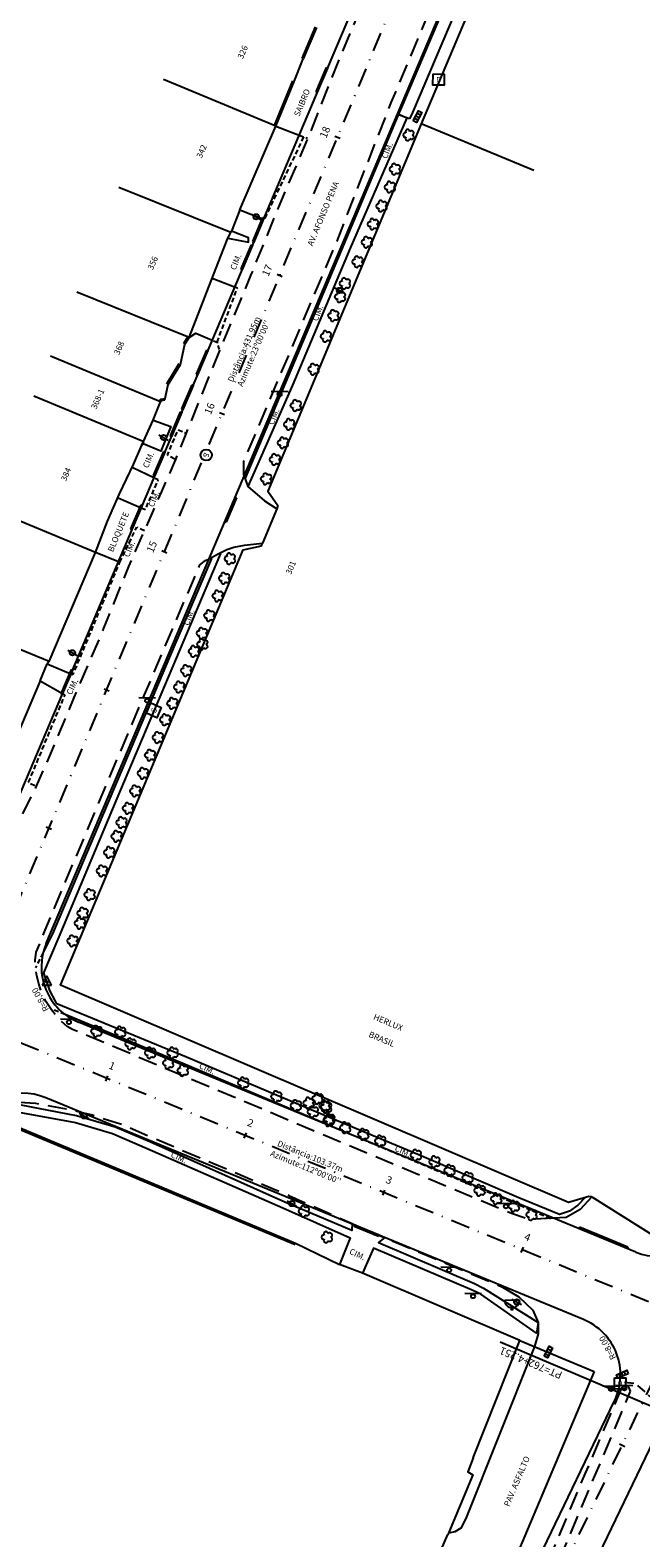
# Model space of a CAD drawing. Units: metres. Extents: x 677828 to 680973, y 7186114 to 7187825.
# Drawn here: x 678162 to 678244, y 7186621 to 7186822 of the extents above; entities that cross this region are included whole.
import ezdxf
from ezdxf.enums import TextEntityAlignment as Align

# ---------------------------------------------------------------- set-up
doc = ezdxf.new("R2010")
doc.units = ezdxf.units.M
doc.header["$LTSCALE"] = 25.4
for name, pattern in [('CONTINUO', [0]), ('DASHDOTX2', [2, 1, -0.5, 0, -0.5]), ('DASHED', [0.75, 0.5, -0.25]), ('DASHEDX2', [1.5, 1, -0.5])]:
    doc.linetypes.add(name, pattern=pattern)
for name, color, linetype in [('CAIXA SANEPAR - RED', 2, 'Continuous'), ('GUIA REBAIXADA', 3, 'Continuous'), ('L-ARVORE', 2, 'Continuous'), ('L-ARVORE MENOR-30', 80, 'Continuous'), ('L-BOCA DE LOBO', 5, 'Continuous'), ('L-BORDO DE RUA', 8, 'DASHEDX2'), ('L-CALÇADA EXISTENTE', 44, 'Continuous'), ('L-CALÇADA EXISTENTE A REMOVER', 44, 'DASHED'), ('L-CERCA TELA', 7, 'TRACO0'), ('L-CX DRENAGEM', 2, 'Continuous'), ('L-CX SANEPAR', 2, 'Continuous'), ('L-CX SANEPAR PV', 2, 'Continuous'), ('L-DIVISA', 9, 'Continuous'), ('L-GRADE', 2, 'GRADE'), ('L-MEIO FIO EXISTENTE', 210, 'Continuous'), ('L-MEIO FIO EXISTENTE A REMOVER', 210, 'DASHEDX2'), ('L-MURO', 2, 'Continuous'), ('L-PLACAS', 2, 'Continuous'), ('L-PORTAO', 1, 'Continuous'), ('L-POSTE REDONDO', 2, 'Continuous'), ('L-TELEFONE PUBLICO', 7, 'Continuous'), ('L-TEXTO', 2, 'Continuous'), ('L-ÁRVORE MAIOR-30', 80, 'Continuous'), ('L1', 3, 'DASHDOTX2'), ('PG-RAIOS', 1, 'Continuous'), ('PG_MF', 3, 'Continuous'), ('S-MARCOS_CONCRETO', 1, 'Continuous'), ('STALBL', 7, 'Continuous'), ('STAPTS_ME', 7, 'Continuous'), ('TOPO_BOCA DE LOBO', 5, 'Continuous')]:
    doc.layers.add(name, color=color, linetype=linetype)
doc.styles.add('2mm', font='simplex', dxfattribs={"height": 2})
doc.styles.add('PLANTA', font='romans.shx', dxfattribs={"height": 1.25})
doc.styles.add('ROMANS', font='romans.shx')
doc.styles.add('SIMPLEX', font='simplex.shx', dxfattribs={"height": 0.0254})
doc.linetypes.add('GRADE', pattern='A,2,-0.2,["/\\",Standard,S=0.5,R=0,X=-0.1,Y=-0.25],-0.85', length=3.05)
doc.linetypes.add('TRACO0', pattern='A,2,-0.25,["0",Standard,S=0.5,R=0,X=-0.1,Y=-0.25],-0.3', length=2.55)

# ---------------------------------------------------------------- blocks, each defined once
blk = doc.blocks.new('CG_T33')
at = {"layer": 'L-ARVORE'}
for centre, radius, start, end in [((0.0008718682510665198, 0.001527040483718264), 0.0005416759845592938, 73.96799597506384, 288.045400879287), ((0.001459057983953972, 0.002366767916969925), 0.0005421054921798086, 1.72140393160083, 216.1017479761887), ((0.001487872613303739, 0.0007079186880641012), 0.0005422288814304391, 145.7957409461366, 0.147550978825249), ((0.002440722467244333, 0.002066111680601852), 0.0005415940390264323, 289.8415439301161, 144.221887946962), ((0.002456941179258464, 0.001041577200214022), 0.0005409177529046566, 217.8978909646202, 71.97529589948219)]:
    blk.add_arc(centre, radius, start, end, dxfattribs=at)
blk = doc.blocks.new('ARVORE')
at = {"layer": 'L-ARVORE'}
for centre, radius, start, end in [((-0.3648913769523882, -0.006941868097094593), 0.2616686578422275, 73.96799597506384, 288.045400879287), ((-0.0812362885171779, 0.3987071853514035), 0.2618761410716799, 1.721403931600793, 216.1017479761888), ((0.3929786206096526, 0.2534684889998636), 0.2616290722260819, 289.841543930116, 144.2218879469621), ((0.4008134309494916, -0.2414557277609815), 0.2613023771411109, 217.8978909646203, 71.97529589948222), ((-0.06731673955598638, -0.4026369090218375), 0.2619357469994392, 145.7957409461366, 0.1475509788252363)]:
    blk.add_arc(centre, radius, start, end, dxfattribs=at)
blk = doc.blocks.new('CURB')
at = {"layer": 'L-BOCA DE LOBO', "color": 2}
for p, q in [((0.0004818062011949058, 0.0006424082776719617), (0.0004818062011949058, 1.036044947749781e-12)), ((0.0009636124086718431, 0.0006424082776719617), (0.000963612409868422, 1.036044947749781e-12)), ((0.001445418614952202, 0.0006424082776719617), (0.001445418617345359, 1.036044947749781e-12))]:
    blk.add_line(p, q, dxfattribs=at)
blk.add_lwpolyline([(-6.282031752430361e-12, 0.0006424082776719617), (0.001927224823625718, 0.0006424082776719617), (0.001927224823625718, 1.036044947749781e-12), (-6.282031752430361e-12, 1.036044947749781e-12)], close=True, dxfattribs=at)
blk = doc.blocks.new('DUMPSTER')
at = {"layer": 'L-CX SANEPAR'}
blk.add_lwpolyline([(1.080844880263498e-08, 1.123819775609727), (1.123819789660667, 3.90537133585606), (3.905371353361029, 2.781551555608323), (2.781551573811051, -6.365024285415188e-09)], close=True, dxfattribs=at)
at = {"layer": 'L-CX SANEPAR', "style": 'ROMANS'}
blk.add_text('S', height=1.5, rotation=68, dxfattribs=at).set_placement((1.952685677584071, 1.952685664414021), align=Align.MIDDLE_CENTER)
blk = doc.blocks.new('LITE2_1')
at = {"layer": 'L-TELEFONE PUBLICO'}
blk.add_line((-8.54017301321619e-10, -2.118756725622006e-09), (1.999999999145983, -2.561115763910493e-10), dxfattribs=at)
blk.add_circle((0.999999996352015, 1.200000004586766), 0.1, dxfattribs=at)
blk.add_arc((0.999999996352015, 5.331823871301822e-09), 0.9999999999999999, 0, 180, dxfattribs=at)
blk = doc.blocks.new('002-EN-CAIXA DRENAGEM QUADRADA')
at = {"layer": 'L-CX DRENAGEM'}
blk.add_lwpolyline([(-2.078339121676623, -0.8398590806009454), (-0.8296504769569182, 2.250753767955012), (2.260962371599039, 1.002065123235306), (1.012273726879334, -2.088547725320652)], close=True, dxfattribs=at)
at = {"layer": 'L-CX DRENAGEM', "style": 'ROMANS'}
blk.add_text('D', height=1.5, rotation=68, dxfattribs=at).set_placement((0.09131161996046636, 0.08110301998939895), align=Align.MIDDLE_CENTER)
blk = doc.blocks.new('PosteRedondo')
at = {"layer": 'L-POSTE REDONDO', "color": 2}
blk.add_line((678201.3201966238, 7186884.459059976), (678202.579906287, 7186883.76139848), dxfattribs=at)
blk.add_ellipse((678201.9500514526, 7186884.110229228), major_axis=(-0.2545584413828106, 0.2545584413828106), ratio=0.9999999991169323, start_param=-1.291174986588369, end_param=4.992010320591217, dxfattribs=at)
blk = doc.blocks.new('CXSRED')
at = {"layer": 'CAIXA SANEPAR - RED', "color": 2}
blk.add_circle((0.0003084732578756569, 0.0004808467018107044), 1.5004, dxfattribs=at)
at = {"layer": 'CAIXA SANEPAR - RED', "color": 2, "style": 'ROMANS'}
blk.add_text('S', height=1.5, rotation=272.0355879696268, dxfattribs=at).set_placement((0, 0), align=Align.MIDDLE_CENTER)
blk = doc.blocks.new('lbl_tic')
at = {"lineweight": -2}
blk.add_line((-6.984919309616089e-10, -0.02498999889940023), (-3.492459654808044e-10, 0.02498999892850406), dxfattribs=at)
blk = doc.blocks.new('guia 35')
for p, q in [((-0.1722193091773079, -0.03695280096872011), (0.1594404921270325, 0.07485713072674116)), ((-0.1658304363154457, -0.05590428403957048), (0.1658302963114693, 0.05590471633331617)), ((0.1594404921270325, 0.07485713072674116), (0.1658302963114693, 0.05590471633331617)), ((-0.1722193091773079, -0.03695280096872011), (-0.1658304363154457, -0.05590428403957048))]:
    blk.add_line(p, q)
blk = doc.blocks.new('*E26')
at = {"layer": 'GUIA REBAIXADA', "xscale": -1000.000000000001, "yscale": 1000, "zscale": 1000}
for p, rotation in [((76137.97726993501, -32684.57817821522), 18.51446512459918), ((78528.7407698815, -32689.39288779846), 18.51446512459918), ((79302.57500767581, -32690.95129670034), 18.51446512459918), ((79879.34727638273, -32692.11275579873), 18.51446512459918), ((80269.36944424751, -32692.89830418935), 18.51446512459918), ((80773.65742465033, -32693.91387941127), 18.51446512459918), ((82301.4305378558, -32696.99063035272), 18.51446512459918), ((82696.78990255132, -32697.78683646943), 18.51446512459918), ((84870.87529544253, -32702.16518245643), 18.51446512459918), ((79109.60455612998, -33810.56553895705), 18.51446512459918), ((70924.89133410201, -39212.91573033424), 289.0445141031902), ((72064.98521315808, -41985.13927936292), 289.0445141031902), ((72067.51822011053, -42335.13024783914), 289.0445141031902)]:
    blk.add_blockref('guia 35', p, dxfattribs=dict(at, rotation=rotation))
blk = doc.blocks.new('56A6F2931D55403012D098')
at = {"layer": 'S-MARCOS_CONCRETO', "color": 1, "linetype": 'CONTINUO', "flags": 128}
for points in [[(-0.08514356978886836, 1.663052234650524), (-1.353657750698692, -0.8739765910431744)], [(1.183370687766001, -0.8739765910431743), (-0.08514356978886836, 1.663052234650524)], [(-1.353657750698692, -0.8739765910431744), (1.183370687766001, -0.8739765910431743)]]:
    blk.add_lwpolyline(points, dxfattribs=at)
at = {"layer": 'S-MARCOS_CONCRETO', "color": 1, "linetype": 'CONTINUO'}
blk.add_circle((-0.08514353146634568, 0), 0.212131503240929, dxfattribs=at)

msp = doc.modelspace()

# ---------------------------------------------------------------- linework, layer by layer
at = {"layer": 'L-BORDO DE RUA', "lineweight": -2, "ltscale": 0.05, "flags": 128}
msp.add_lwpolyline([(678248.7274, 7186632.125), (678247.3281, 7186635.866), (678245.7445, 7186638.9507), (678243.0248, 7186641.3988), (678241.3882, 7186641.6038)], dxfattribs=at)
at = {"layer": 'L-CALÇADA EXISTENTE'}
for p, q in [((678227.4961, 7186647.2093), (678237.3986109226, 7186643.039580095)), ((678237.3986109226, 7186643.039580095), (678182.138887377, 7186511.805341752))]:
    msp.add_line(p, q, dxfattribs=at)
at = {"layer": 'L-CALÇADA EXISTENTE', "lineweight": -2}
for points in [[(678212.7756999999, 7186810.393000001), (678211.3123999999, 7186810.922200001), (678211.7519999999, 7186811.937000001), (678219.5426999999, 7186830.288000001), (678225.5407269873, 7186844.405828279)], [(678227.081697214, 7186844.095022092), (678220.9879999999, 7186829.676700001), (678213.1520999998, 7186811.2393), (678212.7756999999, 7186810.393000001)], [(678190.8544999999, 7186762.389700001), (678196.2592999999, 7186775.138000001), (678204.0557999999, 7186793.638100001), (678211.3123999999, 7186810.922200001)], [(678211.3433999999, 7186811.006100001), (678212.3992999999, 7186810.499800001), (678204.8626999999, 7186793.113600001), (678197.1352999998, 7186774.804900001), (678191.2023999998, 7186761.277200001)], [(678194.9377999998, 7186809.401000001), (678198.0296294282, 7186808.195710563)], [(678190.1180999998, 7186798.204900001), (678193.2676595942, 7186796.950062016)], [(678188.5393999997, 7186794.414000001), (678191.2601999997, 7186793.917700001), (678191.2721999997, 7186794.482700001), (678189.0190999997, 7186795.389800001)], [(678189.4273630136, 7186787.880994557), (678186.4333490347, 7186789.051496027)], [(678183.3520999999, 7186781.170000001), (678184.2567999999, 7186781.745300001), (678186.4308226808, 7186780.804502977)], [(678178.5371999999, 7186770.131100001), (678180.9250999999, 7186769.259300001), (678179.5577999998, 7186765.974200001), (678177.2130999999, 7186766.965500001)], [(678177.0379999996, 7186766.802700001), (678177.3121999997, 7186767.227200001)], [(678178.6528261334, 7186762.436344712), (678175.8248999997, 7186763.771600001)], [(678173.8918999997, 7186759.770900001), (678176.9522998208, 7186758.420460126)], [(678236.2291999998, 7186666.302400001), (678235.2453999999, 7186665.274100001), (678234.1245999999, 7186664.459300001), (678232.7957999998, 7186664.024100001), (678227.3624999999, 7186666.258000001), (678214.4327999998, 7186671.796100001), (678201.1196999999, 7186677.376700001), (678182.9906999998, 7186685.027200001), (678165.6883999999, 7186692.182600001), (678165.5067999999, 7186692.509400001), (678164.7612999999, 7186693.946300001), (678163.9647999998, 7186696.288700001), (678165.9872999999, 7186701.097100001), (678173.7598999998, 7186719.608000001), (678181.5964999999, 7186738.100700001), (678187.5989999999, 7186752.329300001)], [(678173.9008620485, 7186751.214325282), (678170.8550999999, 7186752.461200001)], [(678186.3351999999, 7186751.665100001), (678180.7010999998, 7186738.393400001), (678172.8857999999, 7186719.935300001), (678165.1181999999, 7186701.495800001), (678163.8380026139, 7186698.950121437)], [(678164.4207999998, 7186737.5688), (678167.5687112957, 7186736.260609826)], [(678163.4481999999, 7186735.320700001), (678166.4464892381, 7186733.610421922)], [(678203.9743428127, 7186675.107677124), (678200.7083999997, 7186676.486100001), (678182.5249999997, 7186684.192200001), (678166.7978322332, 7186690.72848891)], [(678153.1667999997, 7186672.710200001), (678154.6730999997, 7186674.261200001), (678158.0664999996, 7186677.054500001), (678159.0457999996, 7186677.580400001), (678160.6363999996, 7186677.679400001), (678168.1993999997, 7186676.306100001), (678173.1161999997, 7186674.861900001), (678177.7672999996, 7186672.837600001), (678195.8791999996, 7186664.900900001), (678204.8352999997, 7186660.905100001), (678203.4426999997, 7186657.363400001)], [(678205.0996999997, 7186662.806300001), (678205.0721999997, 7186661.867400001), (678196.1182999996, 7186665.674200001), (678178.1229999997, 7186673.711900001), (678173.4877999997, 7186675.688400001), (678168.3366999996, 7186677.203300001), (678160.9181999996, 7186678.617100001), (678158.9538999996, 7186678.531100001), (678157.5708999997, 7186677.827900001), (678153.9586999996, 7186674.868500001), (678153.3111595378, 7186674.189248137)], [(678222.6644999996, 7186654.184600001), (678229.9286999997, 7186649.584100001), (678229.7086999996, 7186648.184100001), (678222.2953999996, 7186653.402200001), (678221.1374999996, 7186653.934200001), (678207.9725999996, 7186659.549200001), (678206.4982999996, 7186656.172200001)], [(678209.4927999997, 7186660.931400001), (678208.6109999997, 7186660.276500001), (678221.4587999997, 7186654.799400001), (678222.6644999996, 7186654.184600001)]]:
    msp.add_lwpolyline(points, dxfattribs=at)
at = {"layer": 'L-CALÇADA EXISTENTE A REMOVER', "lineweight": -2, "ltscale": 0.05}
for p, q in [((678163.8380026139, 7186698.950121437), (678162.8476999998, 7186696.980900001)), ((678166.7978322336, 7186690.728488909), (678165.0766999995, 7186691.4438))]:
    msp.add_line(p, q, dxfattribs=at)
at = {"layer": 'L-CALÇADA EXISTENTE A REMOVER', "lineweight": -2, "ltscale": 0.05, "flags": 128}
for points in [[(678198.6371000003, 7186807.9589), (678193.3524000002, 7186796.9163), (678193.2676595945, 7186796.950062015)], [(678198.0296294285, 7186808.195710562), (678198.6371, 7186807.9589), (678199.1468, 7186807.8048)], [(678187.0774000002, 7186780.5247), (678187.0774000002, 7186780.5247), (678189.7875000002, 7186787.7402), (678189.427363014, 7186787.880994556)], [(678186.6188078651, 7186780.723153364), (678187.0774000002, 7186780.5247), (678187.3529000003, 7186779.5446)], [(678181.4340000002, 7186764.9223), (678180.4554000002, 7186765.4898), (678181.8842000002, 7186768.8458), (678182.9799054767, 7186768.401495375)], [(678176.9522998212, 7186758.420460125), (678177.5131, 7186758.173), (678179.2364, 7186762.1608), (678178.6528261338, 7186762.436344711)], [(678174.0917, 7186751.1362), (678176.3637, 7186755.8455), (678177.4176975839, 7186755.380053772)], [(678167.5687112961, 7186736.260609825), (678167.8595608511, 7186736.139740304), (678174.0917000002, 7186751.1362), (678173.9008620488, 7186751.214325281)], [(678166.4464892384, 7186733.610421921), (678166.7390823626, 7186733.443521543), (678161.8828000003, 7186721.7578), (678162.9771000003, 7186721.2168)], [(678231.579, 7186663.4611), (678226.9068, 7186665.4575), (678203.974342813, 7186675.107677123)]]:
    msp.add_lwpolyline(points, dxfattribs=at)
at = {"layer": 'L-CERCA TELA', "lineweight": -2, "ltscale": 0.05, "flags": 128}
msp.add_lwpolyline([(678221.2723, 7186631.5448), (678220.5517, 7186629.6524), (678221.2433, 7186629.2611), (678217.9789, 7186621.4561)], dxfattribs=at)
at = {"layer": 'L-DIVISA', "lineweight": -2}
for points in [[(678194.9378, 7186809.401), (678179.9155005587, 7186815.629485507)], [(678229.3501994413, 7186803.459814493), (678214.3279, 7186809.6883)], [(678188.9212, 7186795.1901), (678173.9851663663, 7186801.201530124)], [(678183.3521, 7186781.17), (678168.352652099, 7186787.206952994)], [(678179.5189, 7186772.5936), (678164.8241293937, 7186778.683715629)], [(678177.3122, 7186767.2272), (678162.6026172843, 7186773.323454374)], [(678170.8551, 7186752.4612), (678156.1455172843, 7186758.557454375)], [(678164.668, 7186737.8746), (678170.8551, 7186752.4612)], [(678164.668, 7186737.8746), (678149.688364868, 7186744.037878693)]]:
    msp.add_lwpolyline(points, dxfattribs=at)
at = {"layer": 'L-GRADE', "lineweight": -2, "ltscale": 0.05, "flags": 128}
for points in [[(678228.6872, 7186843.7712), (678214.3279, 7186809.6883), (678193.8643, 7186760.6527), (678195.1802, 7186758.71), (678195.0487, 7186758.2761)], [(678190.1181, 7186798.2049), (678194.9378, 7186809.401)], [(678188.5394, 7186794.414), (678188.9212, 7186795.1901), (678189.0191, 7186795.3898)], [(678183.3521, 7186781.17), (678187.5549, 7186791.9203)], [(678177.038, 7186766.8027), (678178.5372, 7186770.1311)], [(678174.0662, 7186760.298), (678175.9411, 7186764.1872)], [(678170.8551, 7186752.4612), (678172.4726, 7186756.6114)], [(678237.1257, 7186666.392), (678236.7148, 7186666.4103), (678233.9713, 7186665.649), (678166.179, 7186694.6762), (678190.5598, 7186752.8088), (678192.9958, 7186753.3454), (678193.1559, 7186753.6775)], [(678164.668, 7186737.8746), (678164.4208, 7186737.5688)], [(678163.4482, 7186735.3207), (678158.3291, 7186723.2614)], [(678197.5624, 7186660.2105), (678203.4427, 7186657.3634)], [(678221.2723, 7186631.5448), (678227.4961, 7186647.2093), (678206.4983, 7186656.1722)]]:
    msp.add_lwpolyline(points, dxfattribs=at)
at = {"layer": 'L-MEIO FIO EXISTENTE', "lineweight": -2}
for points in [[(678190.6901213165, 7186762.65297299), (678191.2024, 7186761.2772), (678193.3948, 7186759.3388), (678195.0487, 7186758.2761)], [(678186.0181422454, 7186751.619842483), (678187.1315, 7186752.2191), (678188.372, 7186752.8374), (678189.3051, 7186753.1544), (678190.7529, 7186753.4415), (678193.1559, 7186753.6775)], [(678237.1257, 7186666.392), (678235.5537, 7186664.7133), (678233.6856, 7186663.637), (678232.0054391035, 7186663.542541679)], [(678225.1756, 7186654.335), (678227.3453, 7186653.029), (678229.2136, 7186651.2668), (678229.9287, 7186649.5841), (678229.9276, 7186648.1029), (678229.4366, 7186646.3842), (678224.6871, 7186634.4729), (678220.2926, 7186623.4021), (678219.6156, 7186622.1261), (678218.8368, 7186621.6228), (678217.9789, 7186621.4561), (678217.8984, 7186621.3035)]]:
    msp.add_lwpolyline(points, dxfattribs=at)
at = {"layer": 'L-MEIO FIO EXISTENTE A REMOVER', "lineweight": -2, "ltscale": 0.1, "flags": 128}
for points in [[(678231.8844, 7186863.13), (678229.7467, 7186858.2649), (678227.7759, 7186853.7822), (678227.2694, 7186852.6455), (678226.656, 7186851.1572), (678225.8524, 7186849.3637), (678223.9206, 7186844.7326), (678218.0754, 7186831.0286), (678210.317, 7186812.6398), (678203.0543, 7186794.0531), (678195.2707, 7186775.6491), (678190.6029, 7186764.5842), (678190.6283, 7186762.819), (678190.6901213168, 7186762.652972991)], [(678132.7158534278, 7186695.765128272), (678133.2417, 7186696.0105), (678136.376, 7186697.2187), (678139.726, 7186698.5936), (678148.9604, 7186702.4887), (678154.1845, 7186704.6757), (678155.1079, 7186705.253), (678155.5907, 7186705.6882), (678156.5631, 7186707.0536), (678160.7972, 7186716.7682), (678162.9771, 7186721.2168), (678164.1263, 7186723.8253), (678168.0231, 7186733.0937), (678171.9753, 7186742.3196), (678175.2964, 7186750.5764), (678177.4602, 7186755.4763), (678178.4449, 7186757.733), (678179.6958, 7186760.5971), (678180.2455, 7186761.8264), (678181.541, 7186764.7888), (678182.9351, 7186768.291), (678187.4516, 7186779.4292), (678191.5945, 7186789.4424), (678194.7418, 7186797.1293), (678194.9212, 7186797.6518), (678199.3409, 7186808.0237), (678202.493, 7186816.0441), (678205.021, 7186822.2232), (678210.4235, 7186834.6377), (678210.6743, 7186835.1246), (678214.9603, 7186844.305), (678216.5588, 7186848.3574)], [(678232.0054390992, 7186663.542541678), (678228.7176, 7186663.3577), (678226.3838, 7186664.1506), (678213.5634, 7186669.5191), (678200.0256, 7186675.1778), (678181.9934, 7186682.7836), (678167.7611, 7186688.7375), (678167.0628, 7186689.1413), (678166.0852, 7186690.0035), (678164.9802, 7186691.3528), (678164.248, 7186692.4417), (678163.7264, 7186693.5332), (678163.3695, 7186694.5268), (678163.0232, 7186695.9223), (678162.8477, 7186696.9809), (678162.7979, 7186697.9336), (678162.9475, 7186699.0492), (678164.1458, 7186701.9968), (678171.8725, 7186720.4028), (678179.696, 7186738.8537), (678184.7878, 7186750.7794), (678185.5443, 7186751.3648), (678186.0181422454, 7186751.619842482)], [(678195.4436, 7186507.3338), (678190.5746, 7186497.4926), (678188.1212, 7186493.0287), (678185.2575, 7186488.6614), (678183.1589, 7186486.4012), (678178.4918, 7186482.3999), (678174.7754, 7186479.868), (678169.6289, 7186476.9545), (678164.9422, 7186474.8573), (678159.8645, 7186474.2101), (678153.8871, 7186474.4038), (678150.9649, 7186474.7149), (678144.905, 7186475.3305), (678125.003, 7186477.9298), (678105.1365, 7186480.2267), (678085.3608, 7186482.7561), (678079.7733, 7186483.7269), (678078.0732, 7186484.359), (678076.6845, 7186485.5539), (678075.6842, 7186486.9064), (678074.9545, 7186488.7912), (678074.7163, 7186489.6544), (678074.6568, 7186491.3076), (678075.0401, 7186491.9488), (678078.2362, 7186499.629), (678085.9683, 7186518.0431), (678089.5753, 7186526.5311), (678092.2813, 7186532.9517), (678093.7567, 7186536.4747), (678101.515, 7186554.832), (678109.356, 7186573.22), (678117.149, 7186591.6646), (678124.9381, 7186610.0849), (678132.6889, 7186628.4985), (678140.5395, 7186646.8947), (678148.3337, 7186665.229), (678151.6158, 7186673.1292), (678152.5284, 7186674.5665), (678153.7653, 7186675.7518), (678154.1135508938, 7186676.011311721), (678154.1135508926, 7186676.011311718), (678155.0792, 7186676.7309), (678156.8231, 7186677.7876), (678157.7975, 7186678.4627), (678159.0311, 7186678.984), (678159.8217, 7186679.0958), (678162.8304, 7186678.893), (678166.9204, 7186678.15), (678168.8313944602, 7186677.707578056), (678168.8313944709, 7186677.707578056), (678170.4528, 7186677.3322), (678174.2036, 7186676.1256), (678178.3512, 7186674.3495), (678196.6455, 7186666.5759), (678205.0997, 7186662.8063), (678209.4928, 7186660.9314), (678225.1756, 7186654.335)]]:
    msp.add_lwpolyline(points, dxfattribs=at)
msp.add_lwpolyline([(678209.3966, 7186565.646), (678205.5237, 7186556.4656), (678204.9824, 7186554.9632), (678205.8372, 7186554.955), (678206.3039, 7186555.1993), (678206.6824, 7186555.8423), (678209.6747, 7186562.8046), (678210.0012, 7186562.7144), (678210.939, 7186562.9929), (678211.3679, 7186563.5476), (678211.3163, 7186564.4135), (678210.7433, 7186565.0335), (678213.3347, 7186571.5829), (678214.2514, 7186571.6132), (678214.9439, 7186572.3119), (678214.8088, 7186573.2439), (678214.4279, 7186573.8958), (678218.057, 7186580.256), (678218.1587, 7186581.2765), (678217.4979, 7186582.0427), (678220.9767, 7186588.142), (678221.5442, 7186588.4763), (678221.5362, 7186589.4723), (678220.8588, 7186590.0879), (678219.7117, 7186590.4833), (678223.5657, 7186596.1963), (678224.2714, 7186595.9986), (678225.0896, 7186596.6836), (678225.1926, 7186597.5395), (678224.4169, 7186598.2965), (678227.0372, 7186604.3131), (678227.7832, 7186604.1171), (678227.7832, 7186604.1171), (678228.9023, 7186604.8151), (678228.8555, 7186605.944), (678227.9781, 7186606.6811), (678230.5196, 7186612.6332), (678231.5226, 7186612.4511), (678232.4256, 7186613.0643), (678232.329, 7186614.1621), (678231.4742, 7186614.8137), (678237.5251, 7186629.1233), (678242.2746, 7186640.4173), (678242.0412, 7186640.9793), (678241.3882, 7186641.6038), (678236.2357, 7186629.4967), (678230.2215, 7186615.2455), (678225.8301, 7186604.7876), (678223.1861, 7186598.7367), (678216.1916, 7186582.4514), (678213.7696, 7186575.7617)], close=True, dxfattribs=at)
at = {"layer": 'L-MURO', "lineweight": -2}
for points in [[(678200.1888845969, 7186822.639915592), (678198.390384597, 7186818.445415593)], [(678200.3727, 7186822.5611), (678198.5742, 7186818.3666)], [(678194.7527443467, 7186809.476857795), (678197.1968443468, 7186815.439257796)], [(678194.9378, 7186809.401), (678197.3819, 7186815.3634)], [(678182.6217447371, 7186780.375850418), (678183.1823447371, 7186781.275750417)], [(678182.7915, 7186780.2701), (678183.3521, 7186781.17)], [(678180.3686778567, 7186774.977897247), (678182.0389778567, 7186777.685797247)], [(678180.5389, 7186774.8729), (678182.2092, 7186777.5808)], [(678179.3669140945, 7186772.723601094), (678179.5582508371, 7186772.947295274), (678180.0938982024, 7186773.029675823)], [(678179.5189, 7186772.5936), (678179.662, 7186772.7609), (678180.1243, 7186772.832)], [(678116.8416, 7186578.0011), (678158.3421, 7186676.6114), (678197.5624, 7186660.2105)], [(678117.0259401941, 7186577.923519765), (678158.449036548, 7186676.349899167), (678197.4852400408, 7186660.025983495)]]:
    msp.add_lwpolyline(points, dxfattribs=at)
at = {"layer": 'L-PLACAS', "lineweight": -2}
for p, q in [((678194.3047491169, 7186774.006383864), (678196.5580190569, 7186773.962935277)), ((678176.6251491173, 7186733.081083865), (678178.878419057, 7186733.037635277)), ((678166.1894491172, 7186690.146283864), (678168.4427190567, 7186690.102835278)), ((678224.5148491176, 7186665.540283866), (678226.7681190567, 7186665.496835278)), ((678216.9428491172, 7186657.024183865), (678219.1961190569, 7186656.980735277)), ((678220.1357491169, 7186653.537783864), (678222.3890190569, 7186653.494335277)), ((678238.5515491172, 7186641.145283864), (678240.8048190568, 7186641.101835278)), ((678240.3307491172, 7186641.235483864), (678242.5840190568, 7186641.192035278))]:
    msp.add_line(p, q, dxfattribs=at)
for centre in [(678195.4234, 7186773.5706), (678177.7438, 7186732.6453), (678167.3081, 7186689.7105), (678225.6335, 7186665.1045), (678218.0615, 7186656.5884), (678221.2544, 7186653.102), (678239.6702, 7186640.7095), (678241.4494, 7186640.7997)]:
    msp.add_circle(centre, 0.271516357556964, dxfattribs=at)
at = {"layer": 'L-PORTAO', "lineweight": -2}
for points in [[(678197.3819, 7186815.3634), (678198.5742, 7186818.3666)], [(678190.1181, 7186798.2049), (678189.0191, 7186795.3898)], [(678187.5549, 7186791.9203), (678188.5394, 7186794.414)], [(678182.2092, 7186777.5808), (678182.7915, 7186780.2701)], [(678180.1243, 7186772.832), (678180.5389, 7186774.8729)], [(678178.5372, 7186770.1311), (678179.5189, 7186772.5936)], [(678175.9411, 7186764.1872), (678177.038, 7186766.8027)], [(678172.4726, 7186756.6114), (678174.0662, 7186760.298)], [(678195.0487, 7186758.2761), (678193.1559, 7186753.6775)], [(678163.4482, 7186735.3207), (678164.4208, 7186737.5688)], [(678237.1257, 7186666.392), (678245.1245, 7186661.3494)], [(678206.4983, 7186656.1722), (678203.4427, 7186657.3634)], [(678216.1077, 7186617.172), (678217.8984, 7186621.3035)]]:
    msp.add_lwpolyline(points, dxfattribs=at)
at = {"layer": 'L1', "lineweight": -2, "ltscale": 0.1}
msp.add_line((678233.187146012, 7186616.607292768), (678266.0009059308, 7186684.82235512), dxfattribs=at)
at = {"layer": 'L1', "lineweight": -2, "ltscale": 0.1, "flags": 128}
for points in [[(678064.3383696245, 7186475.277597785), (678230.7039851632, 7186873.914480141)], [(678249.4420044156, 7186650.39879311), (678153.8776005507, 7186689.826978975)]]:
    msp.add_lwpolyline(points, dxfattribs=at)
at = {"layer": 'L1', "lineweight": -2, "ltscale": 0.1}
msp.add_arc((677985.7505300223, 7186747.509379735), 300.0000000007211, 325.7828849283472, 337.1651583321547, dxfattribs=at)
at = {"layer": 'PG_MF'}
for p, q in [((678156.5790974478, 7186710.308044122), (678226.5939708687, 7186875.65194317)), ((678164.2565787161, 7186700.228736744), (678236.7258409398, 7186871.368807299)), ((678242.9933673827, 7186659.00911646), (678168.5721623384, 7186689.713991766)), ((678236.3414511513, 7186615.090599189), (678269.1549633109, 7186683.305146485)), ((678235.983482904, 7186650.001811923), (678164.2089723274, 7186679.614707821)), ((678230.0333363909, 7186618.125016458), (678240.141589127, 7186639.138612351))]:
    msp.add_line(p, q, dxfattribs=at)
for centre, radius, start, end in [((678171.6233301271, 7186697.109285887), 8, 157.0497716701421, 247.5798206994642), ((678161.1578045384, 7186672.219413701), 8, 67.57982069946425, 157.3474544775163), ((678246.0444489226, 7186666.404446164), 8, 247.5798207117961, 334.3108665100104), ((678232.9323151151, 7186642.606517803), 8, 334.3108665100104, 67.57982069946425), ((677988.5594826997, 7186751.603441587), 294.75, 325.3087578044792, 337.1651583321547), ((677988.5594826984, 7186751.603441583), 305.25, 325.3087578044792, 337.1651583321547)]:
    msp.add_arc(centre, radius, start, end, dxfattribs=at)
at = {"layer": 'STALBL', "lineweight": -2}
for p, q in [((678203.494629386, 7186807.743129334), (678202.8024863722, 7186808.031985699)), ((678195.7917927804, 7186789.285981445), (678195.0996497666, 7186789.574837809)), ((678188.0889561748, 7186770.828833555), (678187.396813161, 7186771.11768992)), ((678180.3861195692, 7186752.371685665), (678179.6939765554, 7186752.66054203)), ((678172.2228123551, 7186681.852405104), (678172.508859328, 7186682.545713896)), ((678190.7110476531, 7186674.224485626), (678190.997094626, 7186674.917794419)), ((678209.1992829512, 7186666.596566148), (678209.485329924, 7186667.28987494)), ((678227.6875182493, 7186658.96864667), (678227.9735652221, 7186659.661955462))]:
    msp.add_line(p, q, dxfattribs=at)
at = {"layer": 'STAPTS_ME'}
msp.add_line((678262.2419403733, 7186631.094174237), (678224.8540945771, 7186646.984832278), dxfattribs=at)

# ---------------------------------------------------------------- block references
at = {"xscale": 0.009999999742391146, "yscale": 0.009999999923103159, "zscale": 0.01, "rotation": 67.16516008445844}
msp.add_blockref('*E26', (677570.380490534, 7186160.248040538), dxfattribs=at)
at = {"layer": 'L-ARVORE MENOR-30', "lineweight": -2, "xscale": 540, "yscale": 540, "zscale": 540, "rotation": 358.8953333300031}
for p in [(678211.7203795618, 7186807.39289656), (678209.8993795618, 7186802.83439656), (678209.2357795618, 7186800.439296559), (678208.1159795618, 7186797.90299656), (678206.9780795618, 7186795.495296559), (678206.1495795618, 7186793.07649656), (678204.9139795618, 7186790.46249656), (678203.2240795618, 7186787.562096559), (678202.5792795618, 7186785.792996559), (678201.6875795618, 7186783.27309656), (678200.6886795618, 7186780.499696559), (678199.0384795618, 7186776.11229656), (678196.6658795618, 7186771.26369656), (678195.8010795618, 7186768.741896559), (678194.9547795618, 7186766.28409656), (678193.8733795618, 7186764.05079656), (678192.7048795618, 7186761.46149656), (678187.1112795618, 7186748.186096559), (678186.2452795618, 7186745.836796559), (678185.1374795618, 7186743.198096559), (678184.1469795618, 7186740.843896559), (678184.1978795618, 7186739.37559656), (678183.0664795619, 7186738.42809656), (678182.0439795618, 7186735.858696559), (678181.1014795618, 7186733.65439656), (678180.1947795618, 7186731.482096559), (678179.2253795618, 7186729.297296559), (678178.2501795618, 7186726.92849656), (678177.2149795619, 7186724.556096559), (678176.2645795618, 7186722.14589656), (678175.2330795618, 7186719.780396559), (678174.2738795618, 7186717.46689656), (678173.4102795618, 7186715.565996559), (678172.7498795618, 7186713.72839656), (678171.7798795619, 7186711.57289656), (678170.7819795618, 7186709.10629656), (678167.8625795618, 7186702.11399656), (678166.8576795618, 7186699.750696559), (678173.2350795618, 7186687.58259656), (678180.2264795618, 7186684.80509656), (678189.6626795618, 7186680.79859656), (678194.0784795618, 7186678.95949656), (678196.6671795618, 7186677.75429656), (678198.9498795618, 7186676.930496559), (678201.0541795618, 7186675.756696559), (678201.1492795618, 7186675.95169656), (678203.2749795618, 7186674.80479656), (678205.6903795619, 7186673.921196559), (678207.9440795619, 7186673.03439656), (678212.6933795618, 7186671.143896559), (678215.1871795618, 7186670.256796559), (678217.2031795618, 7186669.10609656), (678219.6066795618, 7186668.13419656), (678197.7527795618, 7186663.63189656), (678200.8133795618, 7186660.18589656)]:
    msp.add_blockref('CG_T33', p, dxfattribs=at)
at = {"layer": 'L-CX DRENAGEM', "lineweight": -2, "xscale": 0.4500000000000002, "yscale": 0.45, "zscale": 0.45, "rotation": 290.8953333224627}
for p in [(678216.5979725675, 7186815.647171011), (678240.8385725677, 7186641.485371011)]:
    msp.add_blockref('002-EN-CAIXA DRENAGEM QUADRADA', p, dxfattribs=at)
at = {"layer": 'L-CX SANEPAR', "lineweight": -2, "xscale": 0.4999999999999998, "yscale": 0.5, "zscale": 0.5, "rotation": 358.8953333275821}
msp.add_blockref('DUMPSTER', (678177.6547108497, 7186730.40698275), dxfattribs=at)
at = {"layer": 'L-CX SANEPAR PV', "xscale": 0.4999999999999998, "yscale": 0.5, "zscale": 0.5, "rotation": 342.4136503463563}
msp.add_blockref('CXSRED', (678185.6377, 7186765.4656), dxfattribs=at)
at = {"layer": 'L-POSTE REDONDO', "linetype": 'Continuous'}
for p in [(-9.648551452672109, -86.82242922764271), (1.476148547371849, -96.64852922782302), (-22.00535145262256, -116.3016292275861), (-34.17815145256463, -145.0575292278081), (-32.63050000008661, -206.9153999993578), (-4.896300000022165, -218.6268999995664), (25.12789999996312, -231.7540999995545)]:
    msp.add_blockref('PosteRedondo', p, dxfattribs=at)
at = {"layer": 'L-TELEFONE PUBLICO', "lineweight": -2, "rotation": 178.8953332731602}
msp.add_blockref('LITE2_1', (678227.4747980578, 7186652.555636075), dxfattribs=at)
at = {"layer": 'L-ÁRVORE MAIOR-30', "lineweight": -2, "xscale": 1.125, "yscale": 1.125, "zscale": 1.125, "rotation": 358.8953333425909}
for p in [(678188.767762909, 7186751.618803382), (678170.0517629089, 7186706.746303382), (678169.1185629088, 7186704.265103382), (678170.946762909, 7186688.495603383), (678175.5025629089, 7186686.816503382), (678178.135562909, 7186685.617903383), (678180.539962909, 7186684.259203382), (678182.4777629089, 7186683.265403382), (678199.2893629089, 7186678.906503382), (678200.4806629089, 7186679.517503382), (678201.3991629089, 7186678.552003382), (678201.6066629089, 7186678.347403382), (678222.1118629089, 7186667.245803382), (678224.337662909, 7186666.123603382), (678226.6915629089, 7186665.138803382), (678229.0394629089, 7186664.001403382)]:
    msp.add_blockref('ARVORE', p, dxfattribs=at)
at = {"layer": 'S-MARCOS_CONCRETO', "color": 255, "xscale": 0.5, "yscale": 0.5, "zscale": 0.5}
msp.add_blockref('56A6F2931D55403012D098', (678164.4066717657, 7186695.0904), dxfattribs=at)
at = {"layer": 'STALBL', "lineweight": -2, "xscale": 15.00600240096038, "yscale": 15.00600240096039, "zscale": 15.00600240096039}
for p, rotation in [((678203.1485578823, 7186807.887557524), 67.34745445903644), ((678195.4457212767, 7186789.430409634), 67.34745445903644), ((678187.7428846711, 7186770.973261745), 67.34745445903644), ((678180.0400480655, 7186752.516113855), 67.34745445903644), ((678172.3372114598, 7186734.058965965), 67.34745445903644), ((678164.6343748542, 7186715.601818075), 67.34745445903644), ((678172.3658358487, 7186682.199059497), 337.5798206692691), ((678190.8540711467, 7186674.571140019), 337.5798206692691), ((678209.3423064448, 7186666.943220541), 337.5798206692691), ((678227.8305417428, 7186659.315301063), 337.5798206692691)]:
    msp.add_blockref('lbl_tic', p, dxfattribs=dict(at, rotation=rotation))
at = {"layer": 'STALBL', "xscale": 15.00600240096039, "yscale": 15.00600240096039, "zscale": 15.00600240096039, "rotation": 64.31086653081509}
msp.add_blockref('lbl_tic', (678241.155262554, 7186633.171854954), dxfattribs=at)
at = {"layer": 'TOPO_BOCA DE LOBO', "lineweight": -2, "yscale": 778.3212299477309, "zscale": 778.3212299472721}
for p, xscale, rotation in [((678213.7026599239, 7186809.89161321), 778.3212299472882, 62.43328982454906), ((678231.1708599239, 7186644.85981321), 778.3212299472882, 62.43328982454906), ((678241.7716538557, 7186643.222778132), 778.3212299472881, 203.6402984225652)]:
    msp.add_blockref('CURB', p, dxfattribs=dict(at, xscale=xscale, rotation=rotation))

# ---------------------------------------------------------------- texts
at = {"layer": 'L-TEXTO', "lineweight": -2}
for s, rotation, style, p in [('326', 66.45474485578686, '2mm', (678190.5973675491, 7186819.248564085)), ('SAIBRO', 67.34745445904719, '2mm', (678198.5182315329, 7186812.496375334)), ('342', 66.45474485578686, '2mm', (678185.108898844, 7186805.991078317)), ('CIM.', 67.34745445904719, '2mm', (678209.8937460347, 7186806.092701097)), ('AV. AFONSO PENA', 67.34745445904719, '2mm', (678201.3237348703, 7186797.668867097)), ('356', 66.45474485578686, '2mm', (678178.5897832784, 7186791.071576674)), ('CIM.', 67.34745445904719, '2mm', (678189.6822299428, 7186791.229553579)), ('CIM.', 67.34745445904719, '2mm', (678200.6227224597, 7186784.404661348)), ('368', 66.45474485578686, '2mm', (678174.0864948607, 7186779.723926165)), ('368-1', 66.45474485578686, '2mm', (678171.2387001233, 7186772.906718016)), ('CIM.', 67.34745445904719, '2mm', (678194.7336930975, 7186770.550329626)), ('CIM.', 67.34745445904719, '2mm', (678178.0164213792, 7186764.778162086)), ('384', 66.45474485578686, '2mm', (678167.0066947812, 7186762.84502144)), ('CIM.', 67.34745445904719, '2mm', (678178.7458111977, 7186759.568469177)), ('BLOQUETE', 67.34745445904719, '2mm', (678174.004777377, 7186755.160349634)), ('CIM.', 67.34745445904719, '2mm', (678175.4702974843, 7186752.878291313)), ('301', 67.34745445904719, '2mm', (678197.0222879411, 7186750.392124302)), ('CIM.', 67.34745445904719, '2mm', (678183.4331175719, 7186743.736602038)), ('CIM.', 64.4974832863678, '2mm', (678167.8501960211, 7186734.481160359)), ('HERLUX', 337.1519444444444, '2mm', (678209.8844371425, 7186689.591467831)), ('BRASIL', 337.1519444444444, '2mm', (678209.0346720977, 7186687.350694461)), ('CIM.', 334.9209196841986, '2mm', (678185.7180872052, 7186683.42955464)), ('CIM.', 334.9209196841986, '2mm', (678181.9382798987, 7186671.546999926)), ('CIM.', 334.9209196841986, '2mm', (678211.8391480644, 7186672.379626174)), ('CIM.', 334.9209196841986, '2mm', (678205.7818060202, 7186658.610682888)), ('PAV. ASFALTO', 66.99268764313288, 'ROMANS', (678227.193535848, 7186628.35652857))]:
    msp.add_text(s, height=0.8, rotation=rotation, dxfattribs=dict(at, style=style)).set_placement(p, align=Align.MIDDLE)
at = {"layer": 'L-TEXTO', "lineweight": -2, "char_height": 0.8, "attachment_point": 5, "style": '2mm'}
for s, insert, rotation in [('\\A1;Distância:431.95m', (678190.6760527588, 7186779.595342838), 66.87721255654897), ("\\A1;Azimute:23º00'00''", (678191.9580272961, 7186779.047938475), 66.87721255654897), ('\\A1;Distância:103.37m', (678199.5247308307, 7186671.795428444), 337.6143775509796), ("\\A1;Azimute:112º00'00''", (678198.9062269976, 7186670.333442448), 337.6143775509796)]:
    msp.add_mtext(s, dxfattribs=dict(at, insert=insert, rotation=rotation))
at = {"layer": 'PG-RAIOS', "attachment_point": 5, "style": 'SIMPLEX'}
for insert, char_height, rotation in [((678163.4938406826, 7186692.718098603), 0.7999999999999999, 118.74478707176), ((678239.2025471737, 7186646.207518081), 0.8, 118.69049595490479)]:
    msp.add_mtext('\\A1;R=8,00', dxfattribs=dict(at, insert=insert, char_height=char_height, rotation=rotation))
at = {"layer": 'STALBL', "lineweight": -2, "style": 'PLANTA'}
for s, rotation, p in [('18', 67.34745445903644, (678202.2257004878, 7186808.272699354)), ('17', 67.34745445903644, (678194.5228638822, 7186789.815551464)), ('16', 67.34745445903644, (678186.8200272766, 7186771.358403575)), ('15', 67.34745445903644, (678179.117190671, 7186752.901255685)), ('15', 67.34745445903644, (678179.117190671, 7186752.901255685)), ('1', 337.5798206692691, (678172.7472318226, 7186683.123471262)), ('2', 337.5798206692691, (678191.2354671205, 7186675.495551785)), ('3', 337.5798206692691, (678209.7237024186, 7186667.867632306)), ('4', 337.5798206692691, (678228.2119377167, 7186660.239712828))]:
    msp.add_text(s, height=1, rotation=rotation, dxfattribs=at).set_placement(p, align=Align.BOTTOM_CENTER)
at = {"layer": 'STAPTS_ME', "style": 'PLANTA'}
msp.add_text('PT=762+4.251', height=1, rotation=157.1928938467285, dxfattribs=at).set_placement((678225.1943199696, 7186646.668500378), align=Align.BOTTOM_RIGHT)

doc.saveas('drawing.dxf')
